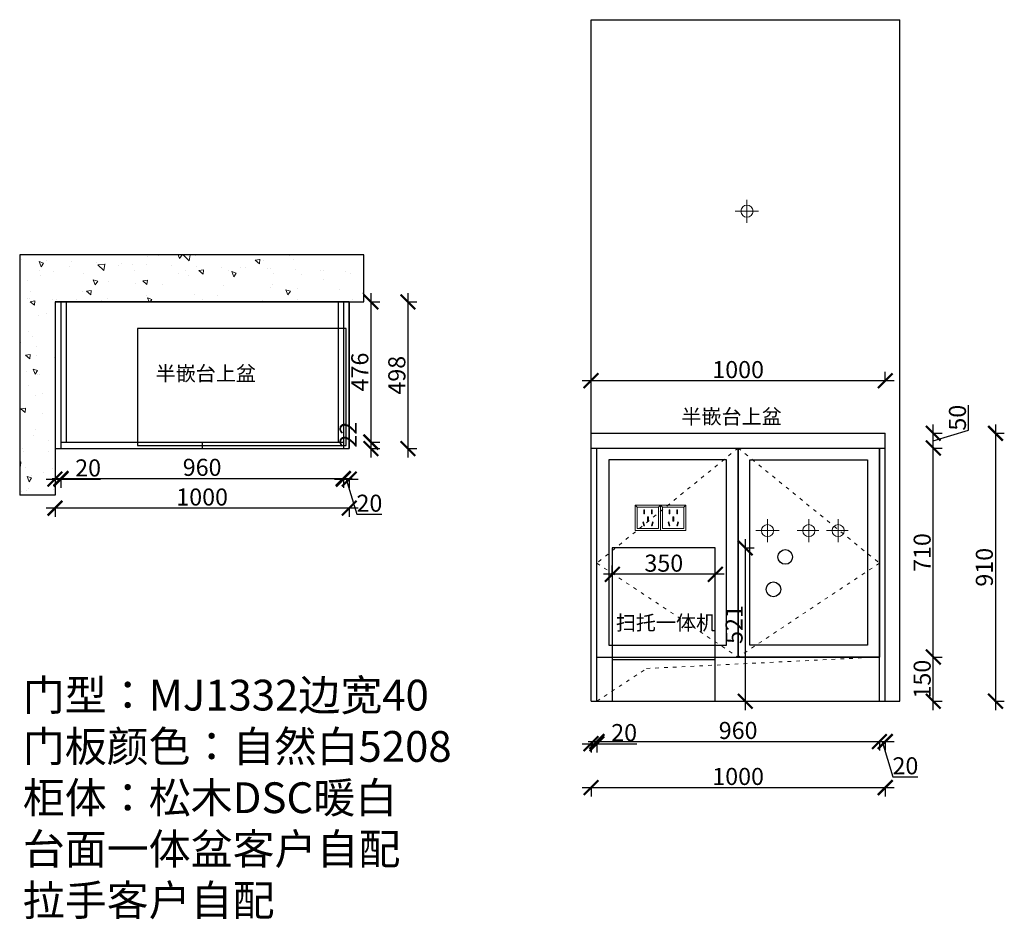
# Model space of a CAD drawing. Units: millimetres. Extents: x 12476 to 18368, y -62148 to -58870.
# Drawn here: x 12476 to 15822, y -61926 to -58870 of the extents above; entities that cross this region are included whole.
import ezdxf

# ---------------------------------------------------------------- set-up
doc = ezdxf.new("R2010")
doc.units = ezdxf.units.MM
doc.linetypes.add('ACAD_ISO03W100', pattern=[30, 12, -18])
doc.layers.add('1', color=7, linetype='Continuous', lineweight=20)
doc.layers.add('电器', color=3, linetype='Continuous', lineweight=9)
doc.styles.get("Standard").update_dxf_attribs({"font": 'arial.ttf'})
doc.dimstyles.new('ISO-25', dxfattribs={"dimtxt": 80, "dimasz": 55, "dimexe": 50, "dimexo": 50, "dimtad": 1, "dimdec": 0, "dimtxsty": 'Standard', "dimblk": 'ARCHTICK', "dimcen": 3, "dimdle": 50, "dimadec": 0, "dimazin": 0, "dimtfac": 1, "dimtdec": 0, "dimtmove": 0, "dimatfit": 3, "dimfxl": 50, "dimfxlon": 1, "dimarcsym": 0})

# ---------------------------------------------------------------- blocks, each defined once
blk = doc.blocks.new('_ArchTick')
at = {"color": 0, "linetype": 'ByBlock', "const_width": 0.15}
blk.add_lwpolyline([(-0.5, -0.5), (0.5, 0.5)], dxfattribs=at)
blk = doc.blocks.new('*D10')
at = {"color": 1, "lineweight": -2, "transparency": 16777216}
for p, q in [((15580.6, -61215), (15580.6, -61005)), ((15577.6, -61035), (15610.6, -61035)), ((15577.6, -61185), (15610.6, -61185))]:
    blk.add_line(p, q, dxfattribs=at)
at = {"layer": 'Defpoints', "color": 0, "transparency": 16777216}
for p in [(15397.4, -61035), (15580.6, -61035), (15397.4, -61185)]:
    blk.add_point(p, dxfattribs=at)
at = {"color": 1, "lineweight": -2, "transparency": 16777216, "xscale": 50, "yscale": 50, "zscale": 50}
for p, rotation in [((15580.6, -61035), 90), ((15580.6, -61185), 270)]:
    blk.add_blockref('_ArchTick', p, dxfattribs=dict(at, rotation=rotation))
at = {"color": 1, "transparency": 16777216, "insert": (15550.4, -61110), "char_height": 58, "attachment_point": 5, "rotation": 90}
blk.add_mtext('150', dxfattribs=at)
blk = doc.blocks.new('*D11')
at = {"color": 1, "lineweight": -2, "transparency": 16777216}
for p, q in [((15580.6, -61065), (15580.6, -60295)), ((15577.6, -60325), (15610.6, -60325)), ((15577.6, -61035), (15610.6, -61035))]:
    blk.add_line(p, q, dxfattribs=at)
at = {"layer": 'Defpoints', "color": 0, "transparency": 16777216}
for p in [(15417.4, -60325), (15580.6, -60325), (15397.4, -61035)]:
    blk.add_point(p, dxfattribs=at)
at = {"color": 1, "lineweight": -2, "transparency": 16777216, "xscale": 50, "yscale": 50, "zscale": 50}
for p, rotation in [((15580.6, -60325), 90), ((15580.6, -61035), 270)]:
    blk.add_blockref('_ArchTick', p, dxfattribs=dict(at, rotation=rotation))
at = {"color": 1, "transparency": 16777216, "insert": (15550.4, -60680), "char_height": 58, "attachment_point": 5, "rotation": 90}
blk.add_mtext('710', dxfattribs=at)
blk = doc.blocks.new('*D12')
at = {"color": 1, "lineweight": -2, "transparency": 16777216}
for p, q in [((15700.4, -60264), (15700.4, -60179.9)), ((15580.6, -60355), (15580.6, -60245)), ((15580.6, -60300), (15700.4, -60264)), ((15577.6, -60275), (15610.6, -60275)), ((15577.6, -60325), (15610.6, -60325))]:
    blk.add_line(p, q, dxfattribs=at)
at = {"layer": 'Defpoints', "color": 0, "transparency": 16777216}
for p in [(15417.4, -60275), (15580.6, -60275), (15417.4, -60325)]:
    blk.add_point(p, dxfattribs=at)
at = {"color": 1, "lineweight": -2, "transparency": 16777216, "xscale": 50, "yscale": 50, "zscale": 50}
for p, rotation in [((15580.6, -60275), 90), ((15580.6, -60325), 270)]:
    blk.add_blockref('_ArchTick', p, dxfattribs=dict(at, rotation=rotation))
at = {"color": 1, "transparency": 16777216, "insert": (15670.2, -60222), "char_height": 58, "attachment_point": 5, "rotation": 90}
blk.add_mtext('50', dxfattribs=at)
blk = doc.blocks.new('*D13')
at = {"color": 1, "lineweight": -2, "transparency": 16777216}
for p, q in [((15792, -60245), (15792, -61215)), ((15789, -60275), (15822, -60275)), ((15789, -61185), (15822, -61185))]:
    blk.add_line(p, q, dxfattribs=at)
at = {"layer": 'Defpoints', "color": 0, "transparency": 16777216}
for p in [(15372.9, -60275), (15372.9, -61185), (15792, -61185)]:
    blk.add_point(p, dxfattribs=at)
at = {"color": 1, "lineweight": -2, "transparency": 16777216, "xscale": 50, "yscale": 50, "zscale": 50}
for p, rotation in [((15792, -60275), 90), ((15792, -61185), 270)]:
    blk.add_blockref('_ArchTick', p, dxfattribs=dict(at, rotation=rotation))
at = {"color": 1, "transparency": 16777216, "insert": (15761.7, -60730), "char_height": 58, "attachment_point": 5, "rotation": 90}
blk.add_mtext('910', dxfattribs=at)
blk = doc.blocks.new('*D14')
at = {"color": 1, "lineweight": -2, "transparency": 16777216}
for p, q in [((13792.1, -59828.7), (13825.1, -59828.7)), ((13795.1, -59798.7), (13795.1, -60356.7)), ((13792.1, -60326.7), (13825.1, -60326.7))]:
    blk.add_line(p, q, dxfattribs=at)
at = {"layer": 'Defpoints', "color": 0, "transparency": 16777216}
for p in [(13277.4, -59828.7), (13277.4, -60326.7), (13795.1, -60326.7)]:
    blk.add_point(p, dxfattribs=at)
at = {"color": 1, "lineweight": -2, "transparency": 16777216, "xscale": 50, "yscale": 50, "zscale": 50}
for p, rotation in [((13795.1, -59828.7), 90), ((13795.1, -60326.7), 270)]:
    blk.add_blockref('_ArchTick', p, dxfattribs=dict(at, rotation=rotation))
at = {"color": 1, "transparency": 16777216, "insert": (13764.9, -60077.7), "char_height": 58, "attachment_point": 5, "rotation": 90}
blk.add_mtext('498', dxfattribs=at)
blk = doc.blocks.new('*D15')
at = {"color": 1, "lineweight": -2, "transparency": 16777216}
for p, q in [((13625.8, -60529.2), (12565.8, -60529.2)), ((12595.8, -60526.2), (12595.8, -60559.2)), ((13595.8, -60526.2), (13595.8, -60559.2))]:
    blk.add_line(p, q, dxfattribs=at)
at = {"layer": 'Defpoints', "color": 0, "transparency": 16777216}
for p in [(12595.8, -60220.7), (13595.8, -60248.8), (12595.8, -60529.2)]:
    blk.add_point(p, dxfattribs=at)
at = {"color": 1, "lineweight": -2, "transparency": 16777216, "xscale": 50, "yscale": 50, "zscale": 50, "rotation": 180}
blk.add_blockref('_ArchTick', (12595.8, -60529.2), dxfattribs=at)
at = {"color": 1, "lineweight": -2, "transparency": 16777216, "xscale": 50, "yscale": 50, "zscale": 50}
blk.add_blockref('_ArchTick', (13595.8, -60529.2), dxfattribs=at)
at = {"color": 1, "transparency": 16777216, "insert": (13095.8, -60498.9), "char_height": 58, "attachment_point": 5}
blk.add_mtext('1000', dxfattribs=at)
blk = doc.blocks.new('*D16')
at = {"color": 1, "lineweight": -2, "transparency": 16777216}
for p, q in [((15447.4, -60096.3), (14387.4, -60096.3)), ((14417.4, -60099.3), (14417.4, -60066.3)), ((15417.4, -60099.3), (15417.4, -60066.3))]:
    blk.add_line(p, q, dxfattribs=at)
at = {"layer": 'Defpoints', "color": 0, "transparency": 16777216}
for p in [(14417.4, -60096.3), (14417.4, -60275), (15417.4, -60300)]:
    blk.add_point(p, dxfattribs=at)
at = {"color": 1, "lineweight": -2, "transparency": 16777216, "xscale": 50, "yscale": 50, "zscale": 50, "rotation": 180}
blk.add_blockref('_ArchTick', (14417.4, -60096.3), dxfattribs=at)
at = {"color": 1, "lineweight": -2, "transparency": 16777216, "xscale": 50, "yscale": 50, "zscale": 50}
blk.add_blockref('_ArchTick', (15417.4, -60096.3), dxfattribs=at)
at = {"color": 1, "transparency": 16777216, "insert": (14917.4, -60066.1), "char_height": 58, "attachment_point": 5}
blk.add_mtext('1000', dxfattribs=at)
blk = doc.blocks.new('*D17')
at = {"color": 1, "lineweight": -2, "transparency": 16777216}
for p, q in [((14387.4, -61329.4), (14437.4, -61329.4)), ((14417.4, -61326.4), (14417.4, -61359.4)), ((14437.4, -61326.4), (14437.4, -61359.4)), ((14437.4, -61329.4), (14572.6, -61329.4))]:
    blk.add_line(p, q, dxfattribs=at)
at = {"layer": 'Defpoints', "color": 0, "transparency": 16777216}
for p in [(14417.4, -61105.7), (14437.4, -61105.7), (14437.4, -61329.4)]:
    blk.add_point(p, dxfattribs=at)
at = {"color": 1, "lineweight": -2, "transparency": 16777216, "xscale": 50, "yscale": 50, "zscale": 50, "rotation": 180}
blk.add_blockref('_ArchTick', (14417.4, -61329.4), dxfattribs=at)
at = {"color": 1, "lineweight": -2, "transparency": 16777216, "xscale": 50, "yscale": 50, "zscale": 50}
blk.add_blockref('_ArchTick', (14437.4, -61329.4), dxfattribs=at)
at = {"color": 1, "transparency": 16777216, "insert": (14530, -61299.1), "char_height": 58, "attachment_point": 5}
blk.add_mtext('20', dxfattribs=at)
blk = doc.blocks.new('*D18')
at = {"color": 1, "lineweight": -2, "transparency": 16777216}
for p, q in [((14407.4, -61322.1), (15427.4, -61322.1)), ((14437.4, -61319.1), (14437.4, -61352.1)), ((15397.4, -61319.1), (15397.4, -61352.1))]:
    blk.add_line(p, q, dxfattribs=at)
at = {"layer": 'Defpoints', "color": 0, "transparency": 16777216}
for p in [(14437.4, -61097.7), (15397.4, -61104.4), (15397.4, -61322.1)]:
    blk.add_point(p, dxfattribs=at)
at = {"color": 1, "lineweight": -2, "transparency": 16777216, "xscale": 50, "yscale": 50, "zscale": 50, "rotation": 180}
blk.add_blockref('_ArchTick', (14437.4, -61322.1), dxfattribs=at)
at = {"color": 1, "lineweight": -2, "transparency": 16777216, "xscale": 50, "yscale": 50, "zscale": 50}
blk.add_blockref('_ArchTick', (15397.4, -61322.1), dxfattribs=at)
at = {"color": 1, "transparency": 16777216, "insert": (14917.4, -61291.8), "char_height": 58, "attachment_point": 5}
blk.add_mtext('960', dxfattribs=at)
blk = doc.blocks.new('*D19')
at = {"color": 1, "lineweight": -2, "transparency": 16777216}
for p, q in [((15367.4, -61322.3), (15447.4, -61322.3)), ((15397.4, -61319.3), (15397.4, -61352.3)), ((15407.4, -61322.3), (15443.4, -61442.1)), ((15417.4, -61319.3), (15417.4, -61352.3)), ((15443.4, -61442.1), (15528.5, -61442.1))]:
    blk.add_line(p, q, dxfattribs=at)
at = {"layer": 'Defpoints', "color": 0, "transparency": 16777216}
for p in [(15397.4, -61104.4), (15417.4, -61107.6), (15417.4, -61322.3)]:
    blk.add_point(p, dxfattribs=at)
at = {"color": 1, "lineweight": -2, "transparency": 16777216, "xscale": 50, "yscale": 50, "zscale": 50, "rotation": 180}
blk.add_blockref('_ArchTick', (15397.4, -61322.3), dxfattribs=at)
at = {"color": 1, "lineweight": -2, "transparency": 16777216, "xscale": 50, "yscale": 50, "zscale": 50}
blk.add_blockref('_ArchTick', (15417.4, -61322.3), dxfattribs=at)
at = {"color": 1, "transparency": 16777216, "insert": (15485.9, -61411.9), "char_height": 58, "attachment_point": 5}
blk.add_mtext('20', dxfattribs=at)
blk = doc.blocks.new('*D20')
at = {"color": 1, "lineweight": -2, "transparency": 16777216}
for p, q in [((14387.4, -61478.3), (15447.4, -61478.3)), ((14417.4, -61475.3), (14417.4, -61508.3)), ((15417.4, -61475.3), (15417.4, -61508.3))]:
    blk.add_line(p, q, dxfattribs=at)
at = {"layer": 'Defpoints', "color": 0, "transparency": 16777216}
for p in [(15417.4, -61085.5), (14417.4, -61117.5), (15417.4, -61478.3)]:
    blk.add_point(p, dxfattribs=at)
at = {"color": 1, "lineweight": -2, "transparency": 16777216, "xscale": 50, "yscale": 50, "zscale": 50, "rotation": 180}
blk.add_blockref('_ArchTick', (14417.4, -61478.3), dxfattribs=at)
at = {"color": 1, "lineweight": -2, "transparency": 16777216, "xscale": 50, "yscale": 50, "zscale": 50}
blk.add_blockref('_ArchTick', (15417.4, -61478.3), dxfattribs=at)
at = {"color": 1, "transparency": 16777216, "insert": (14917.4, -61448.1), "char_height": 58, "attachment_point": 5}
blk.add_mtext('1000', dxfattribs=at)
blk = doc.blocks.new('xsdcvf')
at = {"layer": '电器', "color": 251, "lineweight": 13, "ltscale": 5}
for points in [[(21779.2, -71857.3), (21879.2, -71857.3), (21879.2, -71757.3), (21779.2, -71757.3)], [(21787.2, -71849.3), (21871.2, -71849.3), (21871.2, -71765.3), (21787.2, -71765.3)], [(21813, -71791.7), (21816.6, -71791.7), (21816.6, -71775.7), (21813, -71775.7)], [(21843.2, -71791.7), (21846.7, -71791.7), (21846.7, -71775.7), (21843.2, -71775.7)], [(21809, -71824), (21812.4, -71823), (21816.6, -71838.4), (21813.2, -71839.4)], [(21828.2, -71820.1), (21831.7, -71820.1), (21831.7, -71804.1), (21828.2, -71804.1)], [(21850.9, -71824), (21847.5, -71823), (21843.3, -71838.4), (21846.7, -71839.4)]]:
    blk.add_lwpolyline(points, close=True, dxfattribs=at)
for points in [[(21787.2, -71765.3), (21779.2, -71757.3)], [(21871.2, -71765.3), (21879.2, -71757.3)], [(21816.6, -71791.7), (21816.6, -71791.7)], [(21831.7, -71820.1), (21831.7, -71820)], [(21813.2, -71839.3), (21813.2, -71839.4)]]:
    blk.add_lwpolyline(points, dxfattribs=at)
blk = doc.blocks.new('*D31')
at = {"color": 1, "lineweight": -2, "transparency": 16777216}
for p, q in [((14938.4, -60664), (14971.4, -60664)), ((14941.4, -60634), (14941.4, -61215)), ((14938.4, -61185), (14971.4, -61185))]:
    blk.add_line(p, q, dxfattribs=at)
at = {"layer": 'Defpoints', "color": 0, "transparency": 16777216}
for p in [(14762.6, -60664), (14762.6, -61185), (14941.4, -61185)]:
    blk.add_point(p, dxfattribs=at)
at = {"color": 1, "lineweight": -2, "transparency": 16777216, "xscale": 50, "yscale": 50, "zscale": 50}
for p, rotation in [((14941.4, -60664), 90), ((14941.4, -61185), 270)]:
    blk.add_blockref('_ArchTick', p, dxfattribs=dict(at, rotation=rotation))
at = {"color": 1, "transparency": 16777216, "insert": (14911.1, -60924.5), "char_height": 58, "attachment_point": 5, "rotation": 90}
blk.add_mtext('521', dxfattribs=at)
blk = doc.blocks.new('*D32')
at = {"color": 1, "lineweight": -2, "transparency": 16777216}
for p, q in [((14489.8, -60753.9), (14489.8, -60723.9)), ((14839.8, -60753.9), (14839.8, -60723.9)), ((14869.8, -60753.9), (14459.8, -60753.9))]:
    blk.add_line(p, q, dxfattribs=at)
at = {"layer": 'Defpoints', "color": 0, "transparency": 16777216}
for p in [(14489.8, -60753.9), (14489.8, -60785.8), (14839.8, -60785.8)]:
    blk.add_point(p, dxfattribs=at)
at = {"color": 1, "lineweight": -2, "transparency": 16777216, "xscale": 50, "yscale": 50, "zscale": 50, "rotation": 180}
blk.add_blockref('_ArchTick', (14489.8, -60753.9), dxfattribs=at)
at = {"color": 1, "lineweight": -2, "transparency": 16777216, "xscale": 50, "yscale": 50, "zscale": 50}
blk.add_blockref('_ArchTick', (14839.8, -60753.9), dxfattribs=at)
at = {"color": 1, "transparency": 16777216, "insert": (14664.8, -60723.6), "char_height": 58, "attachment_point": 5}
blk.add_mtext('350', dxfattribs=at)
blk = doc.blocks.new('*D33')
at = {"color": 1, "lineweight": -2, "transparency": 16777216}
for p, q in [((12565.8, -60430.4), (12615.8, -60430.4)), ((12595.8, -60427.4), (12595.8, -60460.4)), ((12615.8, -60427.4), (12615.8, -60460.4)), ((12615.8, -60430.4), (12750.9, -60430.4))]:
    blk.add_line(p, q, dxfattribs=at)
at = {"layer": 'Defpoints', "color": 0, "transparency": 16777216}
for p in [(12595.8, -60238.7), (12615.8, -60235.4), (12615.8, -60430.4)]:
    blk.add_point(p, dxfattribs=at)
at = {"color": 1, "lineweight": -2, "transparency": 16777216, "xscale": 50, "yscale": 50, "zscale": 50, "rotation": 180}
blk.add_blockref('_ArchTick', (12595.8, -60430.4), dxfattribs=at)
at = {"color": 1, "lineweight": -2, "transparency": 16777216, "xscale": 50, "yscale": 50, "zscale": 50}
blk.add_blockref('_ArchTick', (12615.8, -60430.4), dxfattribs=at)
at = {"color": 1, "transparency": 16777216, "insert": (12708.3, -60400.1), "char_height": 58, "attachment_point": 5}
blk.add_mtext('20', dxfattribs=at)
blk = doc.blocks.new('*D34')
at = {"color": 1, "lineweight": -2, "transparency": 16777216}
for p, q in [((12585.8, -60428.4), (13605.8, -60428.4)), ((12615.8, -60425.4), (12615.8, -60458.4)), ((13575.8, -60425.4), (13575.8, -60458.4))]:
    blk.add_line(p, q, dxfattribs=at)
at = {"layer": 'Defpoints', "color": 0, "transparency": 16777216}
for p in [(12615.8, -60235.4), (13575.8, -60304.7), (13575.8, -60428.4)]:
    blk.add_point(p, dxfattribs=at)
at = {"color": 1, "lineweight": -2, "transparency": 16777216, "xscale": 50, "yscale": 50, "zscale": 50, "rotation": 180}
blk.add_blockref('_ArchTick', (12615.8, -60428.4), dxfattribs=at)
at = {"color": 1, "lineweight": -2, "transparency": 16777216, "xscale": 50, "yscale": 50, "zscale": 50}
blk.add_blockref('_ArchTick', (13575.8, -60428.4), dxfattribs=at)
at = {"color": 1, "transparency": 16777216, "insert": (13095.8, -60398.1), "char_height": 58, "attachment_point": 5}
blk.add_mtext('960', dxfattribs=at)
blk = doc.blocks.new('*D35')
at = {"color": 1, "lineweight": -2, "transparency": 16777216}
for p, q in [((13545.8, -60430.4), (13625.8, -60430.4)), ((13575.8, -60427.4), (13575.8, -60460.4)), ((13585.8, -60430.4), (13621.7, -60550.1)), ((13595.8, -60427.4), (13595.8, -60460.4)), ((13621.7, -60550.1), (13706.8, -60550.1))]:
    blk.add_line(p, q, dxfattribs=at)
at = {"layer": 'Defpoints', "color": 0, "transparency": 16777216}
for p in [(13575.8, -60304.7), (13595.8, -60326.7), (13595.8, -60430.4)]:
    blk.add_point(p, dxfattribs=at)
at = {"color": 1, "lineweight": -2, "transparency": 16777216, "xscale": 50, "yscale": 50, "zscale": 50, "rotation": 180}
blk.add_blockref('_ArchTick', (13575.8, -60430.4), dxfattribs=at)
at = {"color": 1, "lineweight": -2, "transparency": 16777216, "xscale": 50, "yscale": 50, "zscale": 50}
blk.add_blockref('_ArchTick', (13595.8, -60430.4), dxfattribs=at)
at = {"color": 1, "transparency": 16777216, "insert": (13664.3, -60519.9), "char_height": 58, "attachment_point": 5}
blk.add_mtext('20', dxfattribs=at)
blk = doc.blocks.new('A$C4AFE5F30')
at = {"color": 8}
for points in [[(-1084.4, -155.8), (-84.4, -155.8), (-84.4, 342.2), (-1084.4, 342.2)], [(-804.4, -145.8), (-94.4, -145.8), (-94.4, 252.2), (-804.4, 252.2)]]:
    blk.add_lwpolyline(points, close=True, dxfattribs=at)
blk = doc.blocks.new('*D39')
at = {"color": 1, "lineweight": -2, "transparency": 16777216}
for p, q in [((13666.5, -59828.7), (13699.5, -59828.7)), ((13669.5, -59798.7), (13669.5, -60334.7)), ((13666.5, -60304.7), (13699.5, -60304.7))]:
    blk.add_line(p, q, dxfattribs=at)
at = {"layer": 'Defpoints', "color": 0, "transparency": 16777216}
for p in [(13575.8, -59828.7), (13575.8, -60304.7), (13669.5, -60304.7)]:
    blk.add_point(p, dxfattribs=at)
at = {"color": 1, "lineweight": -2, "transparency": 16777216, "xscale": 50, "yscale": 50, "zscale": 50}
for p, rotation in [((13669.5, -59828.7), 90), ((13669.5, -60304.7), 270)]:
    blk.add_blockref('_ArchTick', p, dxfattribs=dict(at, rotation=rotation))
at = {"color": 1, "transparency": 16777216, "insert": (13639.2, -60066.7), "char_height": 58, "attachment_point": 5, "rotation": 90}
blk.add_mtext('476', dxfattribs=at)
blk = doc.blocks.new('*D40')
at = {"color": 1, "lineweight": -2, "transparency": 16777216}
for p, q in [((13669.5, -60274.7), (13669.5, -60356.7)), ((13666.5, -60304.7), (13699.5, -60304.7)), ((13666.5, -60326.7), (13699.5, -60326.7))]:
    blk.add_line(p, q, dxfattribs=at)
at = {"layer": 'Defpoints', "color": 0, "transparency": 16777216}
for p in [(13575.8, -60304.7), (13575.8, -60326.7), (13669.5, -60326.7)]:
    blk.add_point(p, dxfattribs=at)
at = {"color": 1, "lineweight": -2, "transparency": 16777216, "xscale": 50, "yscale": 50, "zscale": 50}
for p, rotation in [((13669.5, -60304.7), 90), ((13669.5, -60326.7), 270)]:
    blk.add_blockref('_ArchTick', p, dxfattribs=dict(at, rotation=rotation))
at = {"color": 1, "transparency": 16777216, "insert": (13599.7, -60279.6), "char_height": 58, "attachment_point": 5, "rotation": 90}
blk.add_mtext('22', dxfattribs=at)

msp = doc.modelspace()

# ---------------------------------------------------------------- hatches: boundary and pattern name
at = {"lineweight": 15}
h = msp.add_hatch(dxfattribs=at)
h.set_pattern_fill('AR-CONC', color=8, angle=90)
h.set_pattern_definition([(140, (-37305.96, -49315.6), (15.9391, 182.18467), [19.05, -209.55]), (85, (-37305.96, -49315.6), (-191.05685, -35.2434), [15.24, -167.6406]), (190.45144, (-37304.63, -49300.42), (-175.11775, 146.94125), [16.19, -178.09024]), (136.1842, (-37356.76, -49315.6), (42.0423, 271.079), [28.575, -314.325]), (186.63556, (-37353.25, -49293), (-247.4261, 237.4041), [24.285, -267.1356]), (81.18415, (-37356.76, -49315.6), (-247.4261, 237.4041), [22.86, -251.4597]), (111, (-37344.06, -49290.2), (102.2652, 151.6144), [19.05, -209.55]), (56, (-37344.06, -49290.2), (-184.18797, 61.802), [15.24, -167.64]), (161.45145, (-37335.53, -49277.56), (-81.92277, 213.4164), [16.19, -178.08994]), (127.5, (-37305.956, -49315.6), (-84.55504, 3.0886), [0, -165.608, 0, -170.18, 0, -168.275]), (97.5, (-37305.96, -49315.6), (-100.18057, 66.81966), [0, -97.028, 0, -161.798, 0, -64.135]), (57.5, (-37305.956, -49372.24), (5.72874, 135.590595), [0, -63.5, 0, -198.12, 0, -262.89]), (47.5, (-37305.96, -49397.64), (-25.4265, 148.12918), [0, -82.55, 0, -131.572, 0, -186.69])])
h.paths.add_polyline_path([(12475.8, -59668.7), (12475.8, -60484.7), (12595.8, -60484.7), (12595.8, -59828.7), (13645.8, -59828.7), (13645.8, -59668.7)])

# ---------------------------------------------------------------- linework, layer by layer
for p, q in [((14417.4, -61185), (14417.4, -58870)), ((14417.4, -58870), (15467.4, -58870)), ((15467.4, -61185), (15467.4, -58870)), ((13645.8, -59668.7), (12475.8, -59668.7)), ((12475.8, -59668.7), (12475.8, -60484.7)), ((13645.8, -59828.7), (13645.8, -59668.7)), ((12595.8, -59828.7), (13645.8, -59828.7)), ((12595.8, -59828.7), (12595.8, -60484.7)), ((12615.8, -59828.7), (12615.8, -60326.7)), ((12633.8, -59828.7), (12633.8, -60304.7)), ((13557.8, -59828.7), (13557.8, -60304.7)), ((13575.8, -59828.7), (13575.8, -60326.7)), ((13595.8, -59828.7), (13595.8, -60326.7)), ((12595.8, -60326.7), (13595.8, -60326.7)), ((12615.8, -60304.7), (13575.8, -60304.7)), ((13095.8, -60304.7), (13095.8, -60326.7)), ((14437.4, -61185), (14437.4, -60325)), ((14917.4, -60325), (14917.4, -61035)), ((15397.4, -61185), (15397.4, -60325)), ((15417.4, -61185), (15417.4, -60325)), ((12595.8, -60484.7), (12475.8, -60484.7)), ((14437.4, -61035), (15397.4, -61035)), ((14417.4, -61185), (15467.4, -61185))]:
    msp.add_line(p, q)
at = {"color": 1, "lineweight": 15}
for p, q in [((14947.4, -59559.7), (14947.4, -59481.5)), ((14907.6, -59520), (14986.3, -59520)), ((15017.4, -60644.7), (15017.4, -60566.5)), ((14977.6, -60605), (15056.3, -60605))]:
    msp.add_line(p, q, dxfattribs=at)
at = {"color": 3}
for p, q in [((14417.4, -60275), (15417.4, -60275)), ((15417.4, -60325), (15417.4, -60275)), ((14417.4, -60325), (15417.4, -60325))]:
    msp.add_line(p, q, dxfattribs=at)
at = {"color": 5, "lineweight": 15}
for p, q in [((15157.4, -60644.7), (15157.4, -60566.5)), ((15257.4, -60644.7), (15257.4, -60566.5)), ((15117.6, -60605), (15191.8, -60605)), ((15217.6, -60605), (15291.8, -60605))]:
    msp.add_line(p, q, dxfattribs=at)
msp.add_lwpolyline([(14917.4, -60325), (15397.4, -60325), (15397.4, -61035), (14917.4, -61035)], close=True)
at = {"color": 8}
for points in [[(14877.4, -60365), (14477.4, -60365), (14477.4, -60995), (14877.4, -60995)], [(14957.4, -60365), (15357.4, -60365), (15357.4, -60995), (14957.4, -60995)], [(14489.8, -61185), (14839.8, -61185), (14839.8, -60664), (14489.8, -60664)], [(14489.8, -61185), (14839.8, -61185), (14839.8, -61045), (14489.8, -61045)]]:
    msp.add_lwpolyline(points, close=True, dxfattribs=at)
at = {"color": 1, "lineweight": 15}
for centre in [(14947.4, -59520.6), (15017.4, -60605.6)]:
    msp.add_circle(centre, 20.6, dxfattribs=at)
at = {"color": 5, "lineweight": 15}
for centre in [(15157.4, -60605.6), (15257.4, -60605.6)]:
    msp.add_circle(centre, 20.6, dxfattribs=at)
at = {"color": 8}
for centre in [(15077.4, -60695), (15037.4, -60805)]:
    msp.add_circle(centre, 25, dxfattribs=at)
at = {"layer": '1', "color": 252, "linetype": 'ACAD_ISO03W100', "lineweight": 15}
for points in [[(14917.4, -60325), (14437.4, -60716), (14917.4, -61035)], [(14917.4, -60325), (15397.4, -60716), (14917.4, -61035)], [(14437.4, -61185), (14606, -61073.9), (15397.4, -61035)]]:
    msp.add_lwpolyline(points, dxfattribs=at)

# ---------------------------------------------------------------- block references
msp.add_blockref('A$C4AFE5F30', (13680.2, -60170.9))
at = {"layer": '1', "color": 0, "xscale": 0.86, "yscale": 0.86, "zscale": 0.86}
for p in [(-4162.6, 1192.3), (-4076.6, 1192.3)]:
    msp.add_blockref('xsdcvf', p, dxfattribs=at)

# ---------------------------------------------------------------- texts
at = {"layer": '1', "attachment_point": 1}
for s, insert, char_height, width in [('{\\fSimSun|b0|i0|c134|p2;半嵌台上盆}', (12937.8, -60046.8), 49.973, 506.052), ('{\\fSimSun|b0|i0|c134|p2;半嵌台上盆}', (14724.6, -60193.2), 49.973, 506.052), ('{\\fSimSun|b0|i0|c134|p2;扫托一体机}', (14501.7, -60893.4), 49.973, 506.052), ('{\\fSimSun|b0|i0|c134|p2;门型：MJ1332边宽40\\P门板颜色：自然白5208\\P柜体：松木DSC暖白\\P台面一体盆客户自配\\P拉手客户自配}', (12486.4, -61112.1), 104.521, 2893.735)]:
    msp.add_mtext(s, dxfattribs=dict(at, insert=insert, char_height=char_height, width=width))

# ---------------------------------------------------------------- dimensions: what is measured, and where the dimension line sits
for base, p1, p2, override, picture, middle in [((13795.1, -60326.7), (13277.4, -59828.7), (13277.4, -60326.7), {"dimtxt": 58, "dimasz": 50, "dimexe": 30, "dimexo": 40, "dimcen": 2.5, "dimdle": 30, "dimclrd": 1, "dimclre": 1, "dimclrt": 1, "dimfxl": 3, "dimtfillclr": 1, "dimarcsym": 1}, '*D14', (13764.9, -60077.7)), ((13669.5, -60304.7), (13575.8, -59828.7), (13575.8, -60304.7), {"dimtxt": 58, "dimasz": 50, "dimexe": 30, "dimexo": 40, "dimcen": 2.5, "dimdle": 30, "dimclrd": 1, "dimclre": 1, "dimclrt": 1, "dimfxl": 3, "dimtfillclr": 1, "dimarcsym": 1}, '*D39', (13639.2, -60066.7)), ((15580.6, -60275), (15417.4, -60325), (15417.4, -60275), {"dimtxt": 58, "dimasz": 50, "dimexe": 30, "dimexo": 40, "dimcen": 2.5, "dimdle": 30, "dimclrd": 1, "dimclre": 1, "dimclrt": 1, "dimtmove": 1, "dimfxl": 3, "dimtfillclr": 1, "dimarcsym": 1}, '*D12', (15670.2, -60263.4)), ((15792, -61185), (15372.9, -60275), (15372.9, -61185), {"dimtxt": 58, "dimasz": 50, "dimexe": 30, "dimexo": 40, "dimcen": 2.5, "dimdle": 30, "dimclrd": 1, "dimclre": 1, "dimclrt": 1, "dimfxl": 3, "dimtfillclr": 1, "dimarcsym": 1}, '*D13', (15761.7, -60730)), ((15580.6, -60325), (15397.4, -61035), (15417.4, -60325), {"dimtxt": 58, "dimasz": 50, "dimexe": 30, "dimexo": 40, "dimcen": 2.5, "dimdle": 30, "dimclrd": 1, "dimclre": 1, "dimclrt": 1, "dimtmove": 1, "dimfxl": 3, "dimtfillclr": 1, "dimarcsym": 1}, '*D11', (15550.4, -60680)), ((14941.4, -61185), (14762.6, -60664), (14762.6, -61185), {"dimtxt": 58, "dimasz": 50, "dimexe": 30, "dimexo": 40, "dimcen": 2.5, "dimdle": 30, "dimclrd": 1, "dimclre": 1, "dimclrt": 1, "dimfxl": 3, "dimtfillclr": 1, "dimarcsym": 1}, '*D31', (14911.1, -60924.5)), ((15580.6, -61035), (15397.4, -61185), (15397.4, -61035), {"dimtxt": 58, "dimasz": 50, "dimexe": 30, "dimexo": 40, "dimcen": 2.5, "dimdle": 30, "dimclrd": 1, "dimclre": 1, "dimclrt": 1, "dimfxl": 3, "dimtfillclr": 1, "dimarcsym": 1}, '*D10', (15550.4, -61110))]:
    dim = msp.add_linear_dim(base=base, p1=p1, p2=p2, angle=90, dimstyle='ISO-25', override=override)
    dim.commit()
    dim.dimension.update_dxf_attribs({"geometry": picture, "text_midpoint": middle})
for base, p1, p2, override, picture, middle in [((14417.4, -60096.3), (15417.4, -60300), (14417.4, -60275), {"dimtxt": 58, "dimasz": 50, "dimexe": 30, "dimexo": 40, "dimcen": 2.5, "dimdle": 30, "dimclrd": 1, "dimclre": 1, "dimclrt": 1, "dimfxl": 3, "dimtfillclr": 1, "dimarcsym": 1}, '*D16', (14917.4, -60066.1)), ((12595.8, -60529.2), (13595.8, -60248.8), (12595.8, -60220.7), {"dimtxt": 58, "dimasz": 50, "dimexe": 30, "dimexo": 40, "dimcen": 2.5, "dimdle": 30, "dimclrd": 1, "dimclre": 1, "dimclrt": 1, "dimfxl": 3, "dimtfillclr": 1, "dimarcsym": 1}, '*D15', (13095.8, -60498.9)), ((12615.8, -60430.4), (12595.8, -60238.7), (12615.8, -60235.4), {"dimtxt": 58, "dimasz": 50, "dimexe": 30, "dimexo": 40, "dimcen": 2.5, "dimdle": 30, "dimclrd": 1, "dimclre": 1, "dimclrt": 1, "dimfxl": 3, "dimtfillclr": 1, "dimarcsym": 1}, '*D33', (12708.3, -60400.1)), ((13575.8, -60428.4), (12615.8, -60235.4), (13575.8, -60304.7), {"dimtxt": 58, "dimasz": 50, "dimexe": 30, "dimexo": 40, "dimcen": 2.5, "dimdle": 30, "dimclrd": 1, "dimclre": 1, "dimclrt": 1, "dimtmove": 1, "dimfxl": 3, "dimtfillclr": 1, "dimarcsym": 1}, '*D34', (13095.8, -60398.1)), ((13595.8, -60430.4), (13575.8, -60304.7), (13595.8, -60326.7), {"dimtxt": 58, "dimasz": 50, "dimexe": 30, "dimexo": 40, "dimcen": 2.5, "dimdle": 30, "dimclrd": 1, "dimclre": 1, "dimclrt": 1, "dimtmove": 1, "dimfxl": 3, "dimtfillclr": 1, "dimarcsym": 1}, '*D35', (13622.3, -60519.9)), ((14489.8, -60753.9), (14839.8, -60785.8), (14489.8, -60785.8), {"dimtxt": 58, "dimasz": 50, "dimexe": 30, "dimexo": 40, "dimcen": 2.5, "dimdle": 30, "dimclrd": 1, "dimclre": 1, "dimclrt": 1, "dimfxl": 3, "dimtfillclr": 1, "dimarcsym": 1}, '*D32', (14664.8, -60723.6)), ((15417.4, -61478.3), (14417.4, -61117.5), (15417.4, -61085.5), {"dimtxt": 58, "dimasz": 50, "dimexe": 30, "dimexo": 40, "dimcen": 2.5, "dimdle": 30, "dimclrd": 1, "dimclre": 1, "dimclrt": 1, "dimfxl": 3, "dimtfillclr": 1, "dimarcsym": 1}, '*D20', (14917.4, -61448.1)), ((15397.4, -61322.1), (14437.4, -61097.7), (15397.4, -61104.4), {"dimtxt": 58, "dimasz": 50, "dimexe": 30, "dimexo": 40, "dimcen": 2.5, "dimdle": 30, "dimclrd": 1, "dimclre": 1, "dimclrt": 1, "dimtmove": 1, "dimfxl": 3, "dimtfillclr": 1, "dimarcsym": 1}, '*D18', (14917.4, -61291.8)), ((14437.4, -61329.4), (14417.4, -61105.7), (14437.4, -61105.7), {"dimtxt": 58, "dimasz": 50, "dimexe": 30, "dimexo": 40, "dimcen": 2.5, "dimdle": 30, "dimclrd": 1, "dimclre": 1, "dimclrt": 1, "dimfxl": 3, "dimtfillclr": 1, "dimarcsym": 1}, '*D17', (14530, -61299.1)), ((15417.4, -61322.3), (15397.4, -61104.4), (15417.4, -61107.6), {"dimtxt": 58, "dimasz": 50, "dimexe": 30, "dimexo": 40, "dimcen": 2.5, "dimdle": 30, "dimclrd": 1, "dimclre": 1, "dimclrt": 1, "dimtmove": 1, "dimfxl": 3, "dimtfillclr": 1, "dimarcsym": 1}, '*D19', (15444, -61411.9))]:
    dim = msp.add_linear_dim(base=base, p1=p1, p2=p2, dimstyle='ISO-25', override=override)
    dim.commit()
    dim.dimension.update_dxf_attribs({"geometry": picture, "text_midpoint": middle})
dim = msp.add_linear_dim(base=(13669.5, -60326.7), p1=(13575.8, -60304.7), p2=(13575.8, -60326.7), angle=90, dimstyle='ISO-25', override={"dimtxt": 58, "dimasz": 50, "dimexe": 30, "dimexo": 40, "dimcen": 2.5, "dimdle": 30, "dimclrd": 1, "dimclre": 1, "dimclrt": 1, "dimtmove": 1, "dimfxl": 3, "dimtfillclr": 1, "dimarcsym": 1})
dim.commit()
dim.dimension.update_dxf_attribs({"geometry": '*D40', "text_midpoint": (13629.5, -60279.6), "dimtype": 128})

doc.saveas('drawing.dxf')
